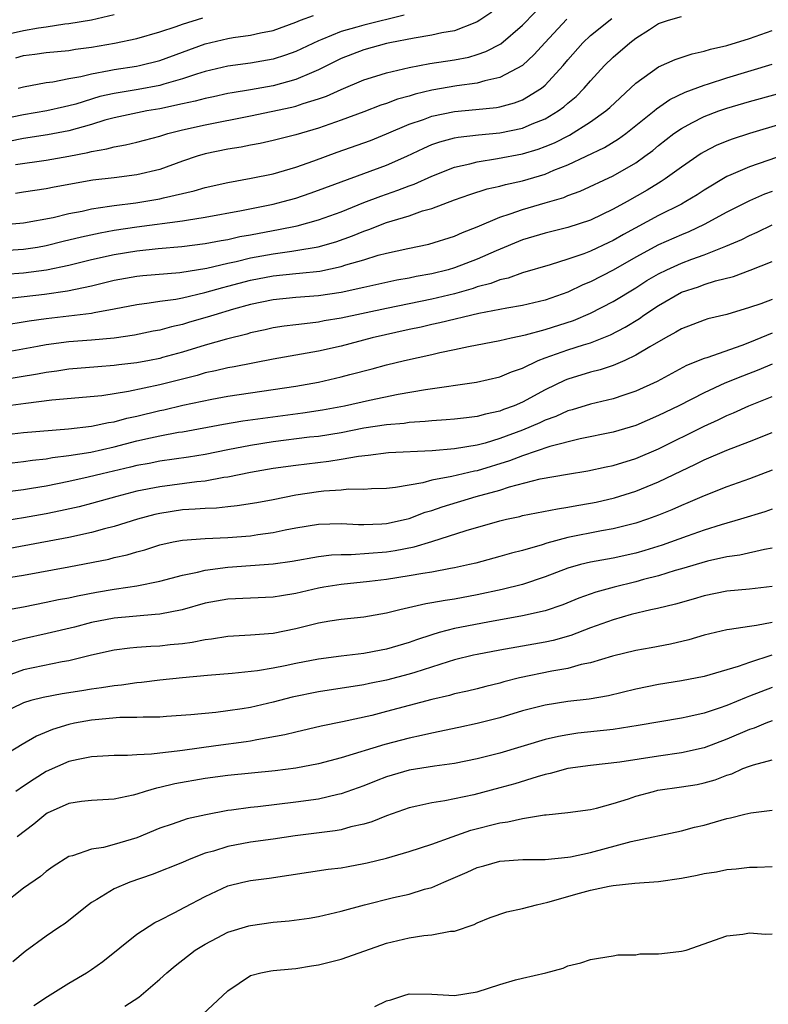
# Model space of a CAD drawing. Units: inches. Extents: x 2571000 to 2574000, y 1554000 to 1557000.
# Drawn here: x 2571585 to 2571651, y 1554350 to 1554437 of the extents above; entities that cross this region are included whole.
import ezdxf

# ---------------------------------------------------------------- set-up
doc = ezdxf.new("R2010")
doc.units = ezdxf.units.IN
doc.header["$MEASUREMENT"] = 0
doc.layers.add('LD25711554_2ft', color=231, linetype='Continuous')

msp = doc.modelspace()

# ---------------------------------------------------------------- linework, layer by layer
at = {"layer": 'LD25711554_2ft'}
for points, elevation in [([(2571584.282, 1554424.282), (2571587, 1554424.674), (2571588.984, 1554425.017), (2571590.666, 1554425.334), (2571591, 1554425.435), (2571592.353, 1554425.647), (2571593, 1554425.85), (2571593.998, 1554426.002), (2571595, 1554426.24), (2571597, 1554426.775), (2571597.706, 1554427), (2571599, 1554427.331), (2571601, 1554427.783), (2571605, 1554428.566), (2571608.659, 1554429.341), (2571609, 1554429.431), (2571609.66, 1554429.66), (2571611, 1554430.056), (2571611.704, 1554430.296), (2571613, 1554430.885), (2571615, 1554431.735), (2571616.058, 1554432.058), (2571617, 1554432.367), (2571619, 1554432.841), (2571620.827, 1554433.173), (2571623, 1554433.501), (2571624.25, 1554433.75), (2571625, 1554433.966), (2571625.768, 1554434.232), (2571627.068, 1554434.932), (2571629, 1554436.552), (2571631.17, 1554438.83)], 6924), ([(2571626.275, 1554437.725), (2571625.243, 1554437), (2571625, 1554436.85), (2571624.777, 1554436.777), (2571623, 1554436.077), (2571621.893, 1554435.893), (2571621, 1554435.671), (2571619.428, 1554435.428), (2571617.301, 1554435), (2571617, 1554434.934), (2571615, 1554434.382), (2571613.993, 1554434.007), (2571613, 1554433.615), (2571611, 1554432.617), (2571610.374, 1554432.375), (2571609, 1554431.771), (2571607, 1554431.225), (2571605, 1554430.868), (2571603.392, 1554430.608), (2571603, 1554430.531), (2571601.746, 1554430.254), (2571601, 1554430.107), (2571600.135, 1554429.865), (2571599, 1554429.631), (2571597, 1554429.192), (2571595.868, 1554429), (2571593, 1554428.399), (2571592.176, 1554428.176), (2571591, 1554427.813), (2571589, 1554427.243), (2571587.119, 1554426.88), (2571585, 1554426.562), (2571583.691, 1554426.309)], 6922), ([(2571582.657, 1554416.657), (2571585, 1554416.812), (2571586.214, 1554417), (2571587, 1554417.134), (2571588.482, 1554417.518), (2571590.092, 1554417.908), (2571591.744, 1554418.256), (2571593, 1554418.476), (2571595, 1554418.784), (2571599, 1554419.302), (2571599.378, 1554419.378), (2571601, 1554419.625), (2571604.217, 1554420.216), (2571607, 1554420.776), (2571607.875, 1554421), (2571609, 1554421.32), (2571610.258, 1554421.741), (2571611, 1554422.003), (2571613, 1554422.756), (2571617, 1554424.216), (2571618.782, 1554425), (2571620.279, 1554425.721), (2571621, 1554426.03), (2571621.713, 1554426.287), (2571623, 1554426.618), (2571623.316, 1554426.685), (2571625.105, 1554426.895), (2571627, 1554427.075), (2571629, 1554427.479), (2571629.859, 1554427.859), (2571631, 1554428.312), (2571632.136, 1554429), (2571632.637, 1554429.363), (2571633, 1554429.699), (2571633.716, 1554430.284), (2571634.439, 1554431), (2571635, 1554431.654), (2571636.236, 1554433), (2571637, 1554433.746), (2571638.461, 1554435), (2571639, 1554435.416), (2571640.194, 1554436.194), (2571641, 1554436.699), (2571641.879, 1554437), (2571643, 1554437.322)], 6930), ([(2571618.553, 1554437.447), (2571615, 1554436.579), (2571614.385, 1554436.386), (2571613, 1554435.997), (2571611.286, 1554435.286), (2571611, 1554435.184), (2571609, 1554434.239), (2571608.085, 1554433.915), (2571607, 1554433.564), (2571605, 1554433.224), (2571603, 1554432.953), (2571601, 1554432.468), (2571600.246, 1554432.246), (2571599, 1554431.825), (2571597.376, 1554431.376), (2571597, 1554431.257), (2571595.103, 1554430.897), (2571593, 1554430.551), (2571591.737, 1554430.264), (2571589.61, 1554429.61), (2571589, 1554429.448), (2571588.622, 1554429.377), (2571587.062, 1554429), (2571585, 1554428.654), (2571583, 1554428.257)], 6920), ([(2571583, 1554418.966), (2571585, 1554419.133), (2571587.609, 1554419.609), (2571589, 1554419.95), (2571590.172, 1554420.172), (2571591, 1554420.362), (2571592.589, 1554420.589), (2571593, 1554420.665), (2571594.907, 1554420.907), (2571597, 1554421.248), (2571597.346, 1554421.346), (2571600.046, 1554421.955), (2571601, 1554422.249), (2571603, 1554422.704), (2571605.062, 1554423.062), (2571607, 1554423.467), (2571609, 1554424.041), (2571610.606, 1554424.606), (2571612.644, 1554425.356), (2571615, 1554426.176), (2571615.598, 1554426.402), (2571617, 1554426.972), (2571619, 1554427.832), (2571620.258, 1554428.258), (2571621, 1554428.538), (2571623, 1554428.95), (2571624.88, 1554429.121), (2571626.694, 1554429.306), (2571627, 1554429.365), (2571628.298, 1554429.702), (2571629, 1554429.978), (2571630.655, 1554431), (2571631, 1554431.283), (2571632.568, 1554433), (2571633, 1554433.519), (2571634.313, 1554435), (2571635, 1554435.64), (2571636.859, 1554437.141)], 6928), ([(2571593, 1554437.463), (2571591, 1554437.018), (2571589, 1554436.679), (2571588.648, 1554436.647), (2571587, 1554436.392), (2571586.307, 1554436.307), (2571585, 1554436.068), (2571583.806, 1554435.806)], 6914), ([(2571632.901, 1554437.099), (2571630.957, 1554435), (2571630.031, 1554433.969), (2571628.986, 1554433.014), (2571627, 1554431.95), (2571625.661, 1554431.661), (2571625, 1554431.453), (2571623.208, 1554431.208), (2571621, 1554430.823), (2571619.523, 1554430.477), (2571619, 1554430.308), (2571617.965, 1554430.035), (2571617, 1554429.662), (2571616.497, 1554429.503), (2571615, 1554428.923), (2571613, 1554428.18), (2571611, 1554427.493), (2571609, 1554426.894), (2571607, 1554426.38), (2571605.862, 1554426.138), (2571605, 1554425.983), (2571604.186, 1554425.814), (2571603, 1554425.629), (2571601, 1554425.208), (2571600.297, 1554425), (2571599, 1554424.569), (2571597, 1554423.849), (2571595, 1554423.355), (2571593, 1554423.102), (2571591.112, 1554422.888), (2571587.708, 1554422.292), (2571587, 1554422.146), (2571585, 1554421.845), (2571584.278, 1554421.722)], 6926), ([(2571584.305, 1554433.695), (2571585, 1554433.881), (2571585.999, 1554434.001), (2571587, 1554434.143), (2571589, 1554434.344), (2571589.563, 1554434.437), (2571591, 1554434.624), (2571593.024, 1554434.977), (2571595, 1554435.397), (2571597, 1554435.969), (2571598.446, 1554436.446), (2571599, 1554436.649), (2571600.797, 1554437.203)], 6916), ([(2571584.518, 1554431), (2571585, 1554431.129), (2571587, 1554431.498), (2571587.567, 1554431.567), (2571589, 1554431.856), (2571590.036, 1554432.037), (2571591, 1554432.287), (2571592.555, 1554432.555), (2571593, 1554432.659), (2571594.947, 1554432.947), (2571595.207, 1554433), (2571597, 1554433.452), (2571601, 1554434.925), (2571603, 1554435.389), (2571603.466, 1554435.466), (2571605, 1554435.669), (2571605.88, 1554435.88), (2571607, 1554436.095), (2571609, 1554436.823), (2571609.428, 1554437), (2571610.574, 1554437.426)], 6918), ([(2571583.387, 1554414.613), (2571585, 1554414.728), (2571587.022, 1554414.979), (2571589, 1554415.404), (2571591, 1554415.906), (2571593, 1554416.346), (2571595, 1554416.671), (2571596.873, 1554416.873), (2571598.947, 1554417.052), (2571601, 1554417.315), (2571602.417, 1554417.583), (2571603, 1554417.678), (2571604.08, 1554417.92), (2571605, 1554418.079), (2571607, 1554418.459), (2571607.469, 1554418.531), (2571609.126, 1554418.874), (2571611, 1554419.388), (2571613, 1554420.117), (2571615, 1554420.921), (2571616.504, 1554421.496), (2571617.998, 1554422.002), (2571619, 1554422.392), (2571619.455, 1554422.545), (2571621, 1554423.247), (2571623, 1554424.034), (2571624.339, 1554424.339), (2571625, 1554424.524), (2571626.801, 1554424.801), (2571629, 1554425.207), (2571630.379, 1554425.622), (2571631, 1554425.851), (2571631.806, 1554426.194), (2571633.127, 1554426.873), (2571635, 1554428.048), (2571636.355, 1554429), (2571636.7, 1554429.3), (2571639, 1554431.453), (2571641, 1554432.878), (2571642.459, 1554433.541), (2571643.952, 1554434.048), (2571645, 1554434.261), (2571645.56, 1554434.44), (2571647, 1554434.771), (2571649, 1554435.403), (2571651, 1554436.095)], 6932), ([(2571583, 1554412.414), (2571586.847, 1554412.847), (2571588.869, 1554413.131), (2571591, 1554413.587), (2571593, 1554414.071), (2571595, 1554414.433), (2571595.511, 1554414.489), (2571598.765, 1554414.765), (2571601.145, 1554415.145), (2571603, 1554415.58), (2571603.732, 1554415.732), (2571605, 1554416.045), (2571607, 1554416.414), (2571608.649, 1554416.649), (2571609, 1554416.686), (2571610.982, 1554417.018), (2571612.533, 1554417.467), (2571614.01, 1554417.99), (2571615, 1554418.401), (2571615.456, 1554418.544), (2571617, 1554419.153), (2571619, 1554419.765), (2571620.182, 1554420.182), (2571621, 1554420.411), (2571623, 1554421.167), (2571624.36, 1554421.64), (2571625.871, 1554422.129), (2571627, 1554422.381), (2571627.48, 1554422.52), (2571629, 1554422.842), (2571631, 1554423.429), (2571631.767, 1554423.767), (2571633, 1554424.26), (2571636.219, 1554425.781), (2571637.462, 1554426.538), (2571638.095, 1554427), (2571639, 1554427.702), (2571640.61, 1554429), (2571640.815, 1554429.185), (2571641.99, 1554430.01), (2571643.337, 1554430.663), (2571645, 1554431.287), (2571645.403, 1554431.403), (2571647, 1554431.925), (2571651, 1554433.131)], 6934), ([(2571583, 1554410.091), (2571585.495, 1554410.504), (2571587, 1554410.709), (2571591, 1554411.175), (2571591.23, 1554411.23), (2571593, 1554411.548), (2571595, 1554411.943), (2571596.072, 1554412.072), (2571597, 1554412.228), (2571598.415, 1554412.415), (2571599, 1554412.53), (2571600.983, 1554412.983), (2571602.564, 1554413.436), (2571603, 1554413.538), (2571605, 1554414.071), (2571607, 1554414.459), (2571609, 1554414.664), (2571609.316, 1554414.684), (2571611.117, 1554414.883), (2571613, 1554415.275), (2571613.42, 1554415.42), (2571615, 1554415.875), (2571616.273, 1554416.274), (2571617, 1554416.465), (2571618.877, 1554416.877), (2571620.742, 1554417.258), (2571623, 1554417.97), (2571623.708, 1554418.292), (2571625, 1554418.782), (2571627, 1554419.636), (2571627.92, 1554419.92), (2571629, 1554420.315), (2571631, 1554420.885), (2571632.625, 1554421.375), (2571633, 1554421.535), (2571634.077, 1554421.923), (2571637, 1554423.269), (2571639, 1554424.437), (2571639.781, 1554425), (2571640.476, 1554425.524), (2571641, 1554425.966), (2571642.333, 1554427), (2571643, 1554427.465), (2571643.937, 1554427.938), (2571645, 1554428.497), (2571646.314, 1554429), (2571647, 1554429.241), (2571649, 1554429.841), (2571651.477, 1554430.523)], 6936), ([(2571651.852, 1554427.852), (2571649, 1554427.021), (2571647.477, 1554426.523), (2571647, 1554426.338), (2571646.057, 1554425.943), (2571645, 1554425.396), (2571644.752, 1554425.249), (2571643, 1554424.048), (2571641.579, 1554423), (2571641.23, 1554422.77), (2571641, 1554422.642), (2571639.989, 1554422.011), (2571638.217, 1554421), (2571637, 1554420.326), (2571635, 1554419.377), (2571633, 1554418.734), (2571631, 1554418.234), (2571629, 1554417.632), (2571626.674, 1554416.674), (2571625, 1554415.941), (2571623, 1554415.167), (2571622.445, 1554415), (2571621, 1554414.629), (2571619.61, 1554414.39), (2571619, 1554414.258), (2571617.923, 1554414.077), (2571615, 1554413.421), (2571613, 1554412.993), (2571611, 1554412.708), (2571609, 1554412.559), (2571607, 1554412.355), (2571605, 1554411.923), (2571603.508, 1554411.508), (2571601.787, 1554411), (2571601.193, 1554410.807), (2571599.632, 1554410.368), (2571599, 1554410.169), (2571598.032, 1554409.968), (2571597, 1554409.676), (2571596.424, 1554409.576), (2571594.77, 1554409.23), (2571593, 1554408.966), (2571591, 1554408.788), (2571589, 1554408.642), (2571587, 1554408.382), (2571586.226, 1554408.226), (2571583, 1554407.631)], 6938), ([(2571653, 1554425.451), (2571649, 1554424.076), (2571647.358, 1554423.358), (2571647, 1554423.216), (2571645, 1554422.017), (2571644.387, 1554421.613), (2571643.398, 1554421), (2571643, 1554420.784), (2571641, 1554419.783), (2571637.894, 1554418.106), (2571637, 1554417.579), (2571636.6, 1554417.4), (2571635, 1554416.629), (2571634.398, 1554416.398), (2571633, 1554415.928), (2571631.43, 1554415.43), (2571629, 1554414.711), (2571627.74, 1554414.26), (2571627, 1554414.102), (2571626.21, 1554413.791), (2571625, 1554413.48), (2571624.646, 1554413.355), (2571623, 1554412.884), (2571621, 1554412.397), (2571617, 1554411.572), (2571613, 1554410.717), (2571611.517, 1554410.483), (2571611, 1554410.374), (2571610.274, 1554410.274), (2571609, 1554410.15), (2571607.977, 1554410.024), (2571607, 1554409.872), (2571606.298, 1554409.702), (2571605, 1554409.422), (2571604.68, 1554409.32), (2571602.886, 1554408.886), (2571601, 1554408.35), (2571599, 1554407.728), (2571597.245, 1554407.245), (2571597, 1554407.179), (2571596.092, 1554407), (2571595, 1554406.792), (2571593.4, 1554406.6), (2571593, 1554406.539), (2571591.559, 1554406.441), (2571589, 1554406.23), (2571587.933, 1554406.067), (2571587, 1554405.947), (2571586.214, 1554405.786), (2571583, 1554405.248)], 6940), ([(2571651, 1554421.9), (2571650.342, 1554421.658), (2571649, 1554421.077), (2571647, 1554420.072), (2571645.02, 1554418.98), (2571643.659, 1554418.341), (2571643, 1554418.08), (2571641, 1554417.205), (2571639, 1554416.119), (2571637, 1554414.97), (2571635, 1554413.944), (2571634.325, 1554413.674), (2571633, 1554413.025), (2571631, 1554412.319), (2571629, 1554411.851), (2571627.621, 1554411.621), (2571625.14, 1554411.14), (2571621.697, 1554410.303), (2571621, 1554410.161), (2571620.06, 1554409.941), (2571619, 1554409.723), (2571615.751, 1554409), (2571613, 1554408.26), (2571611, 1554407.802), (2571607, 1554407.109), (2571603.561, 1554406.439), (2571603, 1554406.353), (2571601.919, 1554406.081), (2571601, 1554405.894), (2571600.316, 1554405.684), (2571597, 1554404.842), (2571594.261, 1554404.261), (2571591.892, 1554403.892), (2571587.482, 1554403.482), (2571585.212, 1554403.212), (2571583, 1554402.914)], 6942), ([(2571583, 1554400.41), (2571585, 1554400.644), (2571588.955, 1554400.955), (2571591, 1554401.197), (2571592.478, 1554401.522), (2571593, 1554401.597), (2571594.092, 1554401.908), (2571595, 1554402.097), (2571597, 1554402.579), (2571597.354, 1554402.646), (2571599.043, 1554403.043), (2571601.592, 1554403.592), (2571603, 1554403.844), (2571607, 1554404.423), (2571609, 1554404.744), (2571611, 1554405.094), (2571613, 1554405.54), (2571613.754, 1554405.754), (2571615.733, 1554406.267), (2571617, 1554406.618), (2571618.574, 1554407), (2571621, 1554407.524), (2571621.691, 1554407.691), (2571623, 1554407.958), (2571624.231, 1554408.231), (2571627, 1554408.761), (2571627.992, 1554409), (2571629.262, 1554409.262), (2571631, 1554409.732), (2571633.488, 1554410.512), (2571635, 1554411.166), (2571637, 1554412.209), (2571639, 1554413.416), (2571639.966, 1554414.034), (2571641, 1554414.65), (2571641.71, 1554415), (2571643, 1554415.58), (2571643.938, 1554415.938), (2571645, 1554416.319), (2571646.927, 1554417.073), (2571648.325, 1554417.675), (2571649, 1554418.012), (2571649.687, 1554418.313), (2571651, 1554418.943)], 6944), ([(2571583, 1554397.858), (2571585, 1554398.095), (2571585.787, 1554398.213), (2571587, 1554398.335), (2571587.559, 1554398.441), (2571589, 1554398.61), (2571590.919, 1554398.919), (2571593, 1554399.38), (2571595, 1554399.895), (2571596.177, 1554400.177), (2571597, 1554400.351), (2571598.666, 1554400.666), (2571599, 1554400.714), (2571602.617, 1554401.383), (2571604.331, 1554401.67), (2571609.624, 1554402.376), (2571611.356, 1554402.644), (2571613.302, 1554403), (2571615.495, 1554403.495), (2571618.02, 1554404.02), (2571620.442, 1554404.442), (2571624.929, 1554405.07), (2571627, 1554405.544), (2571628.017, 1554405.983), (2571629, 1554406.319), (2571630.383, 1554407), (2571631, 1554407.241), (2571633, 1554407.934), (2571634.385, 1554408.385), (2571635, 1554408.561), (2571636.739, 1554409.26), (2571638.056, 1554409.944), (2571639.296, 1554410.704), (2571639.706, 1554411), (2571641, 1554411.851), (2571643, 1554413.006), (2571644.501, 1554413.499), (2571645, 1554413.689), (2571646.01, 1554414.01), (2571647.593, 1554414.407), (2571649.055, 1554414.945), (2571651, 1554415.721)], 6946), ([(2571651, 1554412.379), (2571650.001, 1554412.001), (2571649, 1554411.653), (2571647, 1554411.042), (2571645.344, 1554410.656), (2571645, 1554410.551), (2571643, 1554409.798), (2571642.515, 1554409.485), (2571641.591, 1554409), (2571640.208, 1554408.208), (2571639, 1554407.461), (2571638.026, 1554407), (2571637, 1554406.549), (2571635.843, 1554406.157), (2571635, 1554405.954), (2571633, 1554405.357), (2571632.745, 1554405.255), (2571631, 1554404.395), (2571629, 1554403.307), (2571628.271, 1554403), (2571627.33, 1554402.67), (2571627, 1554402.529), (2571625.73, 1554402.27), (2571625, 1554402.051), (2571624.048, 1554401.952), (2571623, 1554401.814), (2571622.252, 1554401.748), (2571621, 1554401.674), (2571620.4, 1554401.6), (2571619, 1554401.523), (2571618.549, 1554401.451), (2571617, 1554401.328), (2571615, 1554401.023), (2571613, 1554400.628), (2571611, 1554400.305), (2571610.219, 1554400.219), (2571607, 1554399.811), (2571605, 1554399.504), (2571603, 1554399.111), (2571601, 1554398.69), (2571599.544, 1554398.457), (2571597, 1554398.121), (2571596.076, 1554397.924), (2571595, 1554397.735), (2571594.417, 1554397.583), (2571591.924, 1554397), (2571590.691, 1554396.692), (2571589, 1554396.315), (2571587, 1554395.916), (2571585.693, 1554395.693), (2571585, 1554395.591), (2571581, 1554395.103)], 6948), ([(2571651, 1554409.407), (2571649, 1554408.584), (2571648.321, 1554408.321), (2571645.234, 1554407.234), (2571645, 1554407.169), (2571643.453, 1554406.547), (2571642.147, 1554405.853), (2571640.857, 1554405.143), (2571639, 1554404.288), (2571637.939, 1554403.939), (2571637, 1554403.606), (2571635, 1554403.143), (2571633.362, 1554402.637), (2571633, 1554402.549), (2571631.947, 1554402.053), (2571631, 1554401.72), (2571630.514, 1554401.486), (2571629, 1554400.855), (2571627, 1554400.101), (2571625.706, 1554399.706), (2571625, 1554399.522), (2571623, 1554399.189), (2571621.015, 1554399.015), (2571617.163, 1554398.837), (2571615.39, 1554398.61), (2571614.537, 1554398.537), (2571613, 1554398.256), (2571611.916, 1554398.084), (2571609, 1554397.741), (2571607, 1554397.459), (2571605, 1554397.115), (2571603, 1554396.699), (2571602.662, 1554396.662), (2571601, 1554396.352), (2571600.285, 1554396.286), (2571597, 1554395.867), (2571595, 1554395.462), (2571593.221, 1554395), (2571591, 1554394.383), (2571589.897, 1554394.103), (2571588.267, 1554393.733), (2571587, 1554393.477), (2571585, 1554393.117), (2571582.757, 1554392.757)], 6950), ([(2571651, 1554406.672), (2571649.827, 1554406.173), (2571648.384, 1554405.616), (2571646.845, 1554405), (2571645, 1554404.153), (2571642.791, 1554403), (2571641, 1554402.134), (2571639, 1554401.273), (2571637, 1554400.669), (2571634.084, 1554400.084), (2571631.414, 1554399.414), (2571629, 1554398.6), (2571627.858, 1554398.142), (2571625, 1554397.277), (2571624.761, 1554397.239), (2571622.768, 1554396.768), (2571621, 1554396.429), (2571620.209, 1554396.209), (2571619, 1554396.014), (2571617.794, 1554395.794), (2571617, 1554395.72), (2571615.679, 1554395.679), (2571615, 1554395.629), (2571613.64, 1554395.64), (2571613, 1554395.571), (2571611.475, 1554395.475), (2571611, 1554395.417), (2571609, 1554395.117), (2571607, 1554394.707), (2571605.564, 1554394.437), (2571603.836, 1554394.164), (2571603, 1554394.1), (2571602.015, 1554393.985), (2571601, 1554393.956), (2571600.131, 1554393.869), (2571599, 1554393.81), (2571597, 1554393.506), (2571596.586, 1554393.414), (2571595.057, 1554393), (2571593, 1554392.359), (2571592.148, 1554392.148), (2571591, 1554391.832), (2571589, 1554391.395), (2571583, 1554390.275)], 6952), ([(2571583.887, 1554387.887), (2571585, 1554388.06), (2571589, 1554388.794), (2571592.516, 1554389.484), (2571593, 1554389.61), (2571594.146, 1554389.855), (2571595, 1554390.126), (2571595.695, 1554390.305), (2571597, 1554390.738), (2571598.19, 1554391), (2571599, 1554391.153), (2571601, 1554391.301), (2571603, 1554391.391), (2571605, 1554391.538), (2571605.641, 1554391.641), (2571607, 1554391.821), (2571608.06, 1554392.06), (2571609, 1554392.247), (2571611, 1554392.571), (2571613, 1554392.609), (2571614.526, 1554392.526), (2571615, 1554392.525), (2571616.59, 1554392.59), (2571617, 1554392.621), (2571618.734, 1554393), (2571619, 1554393.065), (2571620.396, 1554393.604), (2571621, 1554393.779), (2571621.9, 1554394.101), (2571624.918, 1554395), (2571627, 1554395.569), (2571627.854, 1554395.854), (2571630.548, 1554396.548), (2571632.973, 1554396.973), (2571634.743, 1554397.256), (2571636.378, 1554397.622), (2571637, 1554397.745), (2571639, 1554398.358), (2571641, 1554399.216), (2571645, 1554401.198), (2571646.239, 1554401.761), (2571647, 1554402.145), (2571647.609, 1554402.39), (2571648.956, 1554403), (2571651, 1554403.825)], 6954), ([(2571583, 1554384.925), (2571585, 1554385.283), (2571587, 1554385.668), (2571588.089, 1554385.911), (2571589, 1554386.076), (2571589.747, 1554386.253), (2571591.43, 1554386.57), (2571593, 1554386.842), (2571594.18, 1554387), (2571595, 1554387.127), (2571597, 1554387.525), (2571599, 1554388.066), (2571600.323, 1554388.323), (2571601, 1554388.505), (2571603, 1554388.773), (2571607, 1554389.07), (2571608.691, 1554389.309), (2571611, 1554389.709), (2571612.152, 1554389.848), (2571613, 1554389.879), (2571613.877, 1554389.877), (2571617, 1554390.122), (2571617.766, 1554390.234), (2571619.446, 1554390.554), (2571621, 1554391.027), (2571624.012, 1554392.012), (2571627, 1554392.867), (2571627.571, 1554393), (2571628.757, 1554393.243), (2571629, 1554393.313), (2571632.079, 1554393.921), (2571633, 1554394.05), (2571633.795, 1554394.206), (2571635, 1554394.399), (2571635.495, 1554394.505), (2571637.113, 1554394.887), (2571639, 1554395.484), (2571641, 1554396.289), (2571643, 1554397.273), (2571644.181, 1554397.819), (2571645, 1554398.236), (2571647, 1554399.075), (2571649, 1554399.839), (2571651, 1554400.643)], 6956), ([(2571651, 1554397.316), (2571649, 1554396.56), (2571647, 1554395.845), (2571645, 1554395.061), (2571643.572, 1554394.428), (2571643, 1554394.201), (2571642.172, 1554393.828), (2571641, 1554393.357), (2571640.019, 1554393), (2571639, 1554392.656), (2571637, 1554392.14), (2571635.965, 1554391.965), (2571633, 1554391.38), (2571631.126, 1554390.874), (2571630.739, 1554390.739), (2571629, 1554390.23), (2571628.011, 1554389.989), (2571627, 1554389.695), (2571624.869, 1554389.131), (2571624.312, 1554389), (2571623, 1554388.709), (2571622.656, 1554388.656), (2571621, 1554388.329), (2571620.214, 1554388.214), (2571619, 1554387.99), (2571617, 1554387.684), (2571615.506, 1554387.506), (2571613, 1554387.249), (2571611.461, 1554387), (2571611, 1554386.916), (2571609, 1554386.446), (2571607.747, 1554386.253), (2571607, 1554386.112), (2571603, 1554385.952), (2571601, 1554385.582), (2571598.988, 1554385.011), (2571597, 1554384.618), (2571596.602, 1554384.602), (2571593, 1554384.274), (2571591, 1554383.88), (2571589.488, 1554383.487), (2571587.089, 1554382.911), (2571585, 1554382.45), (2571583.84, 1554382.16)], 6958), ([(2571651, 1554393.89), (2571650.348, 1554393.652), (2571648.213, 1554393), (2571646.51, 1554392.51), (2571645, 1554392.027), (2571643.504, 1554391.504), (2571641.296, 1554390.704), (2571639.766, 1554390.234), (2571639, 1554390.014), (2571637, 1554389.565), (2571635, 1554389.215), (2571634.12, 1554389), (2571633, 1554388.681), (2571631, 1554387.905), (2571629, 1554387.248), (2571627.204, 1554386.796), (2571625, 1554386.322), (2571623, 1554385.949), (2571622.169, 1554385.831), (2571621, 1554385.609), (2571620.471, 1554385.529), (2571618.178, 1554385), (2571617, 1554384.702), (2571615, 1554384.37), (2571613, 1554384.162), (2571612.009, 1554384.009), (2571611, 1554383.826), (2571609, 1554383.329), (2571607, 1554382.931), (2571605, 1554382.782), (2571603, 1554382.664), (2571601.571, 1554382.428), (2571601, 1554382.362), (2571599.877, 1554382.123), (2571599, 1554382.016), (2571597.917, 1554381.917), (2571597, 1554381.808), (2571596.226, 1554381.774), (2571595, 1554381.688), (2571594.373, 1554381.627), (2571593, 1554381.453), (2571591, 1554381.001), (2571589, 1554380.504), (2571588.411, 1554380.411), (2571585, 1554379.705), (2571583, 1554378.986)], 6960), ([(2571651, 1554390.457), (2571650.339, 1554390.339), (2571648.166, 1554389.835), (2571647, 1554389.675), (2571645.299, 1554389.299), (2571643, 1554388.612), (2571642.468, 1554388.468), (2571641, 1554388.009), (2571639.671, 1554387.671), (2571639, 1554387.479), (2571637.078, 1554387), (2571635.447, 1554386.553), (2571633.969, 1554386.031), (2571632.556, 1554385.444), (2571631, 1554384.917), (2571629, 1554384.484), (2571625.922, 1554383.923), (2571623, 1554383.348), (2571621.658, 1554383), (2571621, 1554382.812), (2571619.639, 1554382.362), (2571619, 1554382.125), (2571617, 1554381.534), (2571616.538, 1554381.462), (2571615, 1554381.161), (2571613, 1554380.919), (2571611, 1554380.656), (2571609, 1554380.271), (2571608.065, 1554380.065), (2571607, 1554379.864), (2571605.633, 1554379.633), (2571603.393, 1554379.393), (2571601.218, 1554379.218), (2571599.02, 1554379.02), (2571597, 1554378.796), (2571595.405, 1554378.596), (2571595, 1554378.563), (2571593.632, 1554378.368), (2571593, 1554378.317), (2571591.881, 1554378.119), (2571591, 1554378.012), (2571590.139, 1554377.862), (2571588.41, 1554377.59), (2571586.723, 1554377.277), (2571585.649, 1554377), (2571585, 1554376.803), (2571583, 1554375.836)], 6962), ([(2571651, 1554387.062), (2571649, 1554386.819), (2571647, 1554386.648), (2571645, 1554386.252), (2571644.045, 1554385.955), (2571642.492, 1554385.508), (2571640.883, 1554385.117), (2571640.319, 1554385), (2571638.587, 1554384.587), (2571637, 1554384.135), (2571635, 1554383.418), (2571633.259, 1554382.741), (2571631.693, 1554382.307), (2571631, 1554382.156), (2571627, 1554381.439), (2571625, 1554381.073), (2571624.666, 1554381), (2571623, 1554380.599), (2571622.431, 1554380.431), (2571619.49, 1554379.49), (2571619, 1554379.321), (2571617, 1554378.793), (2571615.501, 1554378.499), (2571615, 1554378.386), (2571611, 1554377.789), (2571608.692, 1554377.308), (2571607, 1554376.854), (2571605, 1554376.395), (2571604.27, 1554376.27), (2571603, 1554376.089), (2571601.961, 1554375.961), (2571599.757, 1554375.757), (2571597.613, 1554375.613), (2571597, 1554375.555), (2571595.547, 1554375.547), (2571595, 1554375.503), (2571593.497, 1554375.497), (2571591.319, 1554375.319), (2571591, 1554375.281), (2571589.5, 1554375), (2571589, 1554374.892), (2571587.552, 1554374.447), (2571586.133, 1554373.867), (2571584.865, 1554373.135), (2571583, 1554371.991)], 6964), ([(2571651, 1554383.894), (2571649.625, 1554383.624), (2571649, 1554383.547), (2571647.258, 1554383.258), (2571647, 1554383.234), (2571645, 1554382.759), (2571643.648, 1554382.353), (2571642.032, 1554381.968), (2571640.353, 1554381.648), (2571639, 1554381.408), (2571636.924, 1554380.924), (2571635, 1554380.341), (2571634.175, 1554380.175), (2571633, 1554379.841), (2571631.592, 1554379.592), (2571628.743, 1554379), (2571627.346, 1554378.654), (2571627, 1554378.553), (2571625.747, 1554378.254), (2571625, 1554378.05), (2571624.157, 1554377.843), (2571623, 1554377.586), (2571622.549, 1554377.451), (2571621, 1554377.099), (2571617, 1554376.029), (2571615.7, 1554375.7), (2571613.132, 1554375.132), (2571611.25, 1554374.75), (2571609, 1554374.222), (2571608.028, 1554373.972), (2571605.554, 1554373.554), (2571605, 1554373.436), (2571604.624, 1554373.376), (2571601.941, 1554373), (2571599, 1554372.612), (2571598.532, 1554372.532), (2571597, 1554372.38), (2571596.271, 1554372.271), (2571595, 1554372.23), (2571594.157, 1554372.157), (2571593, 1554372.165), (2571591, 1554372.048), (2571589.822, 1554371.822), (2571589, 1554371.63), (2571587, 1554370.745), (2571585.921, 1554370.079), (2571585, 1554369.451), (2571584.303, 1554369)], 6966), ([(2571650.99, 1554381.01), (2571649, 1554380.374), (2571648.016, 1554380.016), (2571645, 1554379.128), (2571643, 1554378.743), (2571641, 1554378.418), (2571639, 1554378.004), (2571636.567, 1554377.433), (2571634.858, 1554377.142), (2571633, 1554376.913), (2571631, 1554376.591), (2571629, 1554376.091), (2571627, 1554375.494), (2571625, 1554374.97), (2571623.378, 1554374.622), (2571621, 1554374.139), (2571620.088, 1554373.912), (2571619, 1554373.698), (2571616.857, 1554373.143), (2571613, 1554371.964), (2571611, 1554371.421), (2571609, 1554371.039), (2571607.185, 1554370.815), (2571603, 1554370.401), (2571601, 1554370.126), (2571598.346, 1554369.654), (2571597, 1554369.337), (2571596.707, 1554369.293), (2571595.73, 1554369), (2571595, 1554368.762), (2571594.674, 1554368.674), (2571593, 1554368.301), (2571591, 1554368.193), (2571590.094, 1554368.094), (2571589, 1554367.94), (2571587.07, 1554367.07), (2571586.947, 1554367), (2571585.892, 1554366.108), (2571584.427, 1554365)], 6968), ([(2571651, 1554378.164), (2571649, 1554377.379), (2571648.719, 1554377.281), (2571647, 1554376.574), (2571646.334, 1554376.333), (2571645, 1554375.898), (2571643.56, 1554375.56), (2571643, 1554375.448), (2571639.206, 1554374.794), (2571637, 1554374.461), (2571633.883, 1554374.117), (2571633, 1554373.992), (2571632.161, 1554373.839), (2571631, 1554373.561), (2571627, 1554372.379), (2571625, 1554371.856), (2571623, 1554371.457), (2571621.234, 1554371.234), (2571619, 1554370.873), (2571617, 1554370.27), (2571616.077, 1554369.923), (2571615, 1554369.485), (2571613, 1554368.771), (2571612.718, 1554368.718), (2571611, 1554368.323), (2571609, 1554368.038), (2571605.643, 1554367.643), (2571605, 1554367.585), (2571603.339, 1554367.339), (2571603, 1554367.302), (2571601.072, 1554366.927), (2571599.437, 1554366.563), (2571599, 1554366.424), (2571598.103, 1554366.103), (2571597, 1554365.743), (2571595, 1554364.902), (2571593, 1554364.304), (2571592.061, 1554364.061), (2571591, 1554363.914), (2571589.311, 1554363.311), (2571589, 1554363.244), (2571587.622, 1554362.378), (2571587, 1554361.927), (2571586.5, 1554361.5), (2571585, 1554360.45), (2571583.136, 1554359)], 6970), ([(2571651, 1554375.206), (2571650.445, 1554375), (2571649.417, 1554374.583), (2571649, 1554374.458), (2571647, 1554373.607), (2571645, 1554372.84), (2571643, 1554372.384), (2571641, 1554372.097), (2571637.574, 1554371.574), (2571635, 1554371.291), (2571633, 1554371.007), (2571631.433, 1554370.567), (2571631, 1554370.484), (2571630.289, 1554370.289), (2571628.326, 1554369.674), (2571627, 1554369.307), (2571624.704, 1554368.704), (2571622.158, 1554368.158), (2571621, 1554367.992), (2571619.684, 1554367.684), (2571619, 1554367.55), (2571617, 1554366.85), (2571615.693, 1554366.307), (2571615, 1554366.101), (2571613.858, 1554365.858), (2571613, 1554365.612), (2571612.486, 1554365.515), (2571608.933, 1554365.067), (2571607, 1554364.781), (2571605, 1554364.512), (2571603, 1554364.139), (2571601.736, 1554363.736), (2571601, 1554363.536), (2571599.588, 1554363), (2571599, 1554362.739), (2571596.337, 1554361.663), (2571594.367, 1554361), (2571593, 1554360.391), (2571591.448, 1554359.448), (2571591, 1554359.195), (2571590.719, 1554359), (2571589, 1554357.607), (2571588.655, 1554357.345), (2571588.109, 1554357), (2571587, 1554356.242), (2571585.13, 1554354.87), (2571584.043, 1554353.957)], 6972), ([(2571585.89, 1554350.11), (2571587.103, 1554350.897), (2571589, 1554352.08), (2571590.559, 1554353), (2571591, 1554353.295), (2571592, 1554354), (2571595, 1554356.412), (2571596.565, 1554357.435), (2571597, 1554357.634), (2571598.287, 1554358.287), (2571599.207, 1554358.793), (2571601, 1554359.739), (2571603, 1554360.657), (2571604.33, 1554361), (2571605, 1554361.149), (2571606.646, 1554361.354), (2571608.403, 1554361.597), (2571611.871, 1554362.129), (2571613, 1554362.263), (2571613.614, 1554362.386), (2571615, 1554362.623), (2571615.309, 1554362.692), (2571617, 1554363.116), (2571619, 1554363.704), (2571621, 1554364.35), (2571622.793, 1554365), (2571624.434, 1554365.566), (2571627, 1554366.221), (2571627.695, 1554366.305), (2571629, 1554366.609), (2571630.919, 1554366.919), (2571631.075, 1554366.925), (2571633, 1554367.143), (2571635, 1554367.413), (2571635.525, 1554367.525), (2571637, 1554367.918), (2571638.34, 1554368.34), (2571639, 1554368.571), (2571640.538, 1554369), (2571640.912, 1554369.089), (2571643, 1554369.388), (2571644.384, 1554369.616), (2571645, 1554369.746), (2571645.984, 1554370.016), (2571647, 1554370.417), (2571647.451, 1554370.549), (2571648.425, 1554371), (2571649, 1554371.23), (2571649.348, 1554371.348), (2571651, 1554371.785)], 6974), ([(2571593.939, 1554350.061), (2571595.151, 1554350.849), (2571597, 1554352.442), (2571597.621, 1554353), (2571598.38, 1554353.62), (2571600.143, 1554355), (2571601, 1554355.534), (2571602.077, 1554356.077), (2571603, 1554356.568), (2571604.854, 1554357.146), (2571605, 1554357.183), (2571607, 1554357.461), (2571608.428, 1554357.572), (2571610.188, 1554357.812), (2571611, 1554357.957), (2571613, 1554358.424), (2571615.055, 1554359), (2571617.632, 1554359.632), (2571619, 1554359.937), (2571620.366, 1554360.366), (2571621, 1554360.534), (2571622.045, 1554361), (2571624.128, 1554361.872), (2571625, 1554362.277), (2571625.582, 1554362.418), (2571627, 1554362.83), (2571629.023, 1554362.977), (2571631, 1554362.984), (2571633, 1554363.181), (2571633.215, 1554363.215), (2571635, 1554363.612), (2571638.583, 1554364.583), (2571643, 1554365.512), (2571644.172, 1554365.827), (2571645, 1554366.027), (2571647, 1554366.611), (2571647.331, 1554366.669), (2571648.612, 1554367), (2571649.116, 1554367.115), (2571651, 1554367.328)], 6976), ([(2571599, 1554347.661), (2571603, 1554351.393), (2571605, 1554352.758), (2571605.913, 1554353), (2571606.815, 1554353.185), (2571607, 1554353.214), (2571608.643, 1554353.357), (2571609, 1554353.372), (2571610.384, 1554353.615), (2571611, 1554353.696), (2571613, 1554354.205), (2571613.6, 1554354.4), (2571617, 1554355.602), (2571619, 1554356.088), (2571620.29, 1554356.29), (2571621, 1554356.336), (2571622.657, 1554356.657), (2571623, 1554356.67), (2571624.731, 1554357.269), (2571625, 1554357.399), (2571626.129, 1554357.871), (2571627.618, 1554358.382), (2571629, 1554358.67), (2571630.214, 1554359), (2571631.231, 1554359.231), (2571634.028, 1554360.028), (2571635, 1554360.286), (2571636.633, 1554360.633), (2571637, 1554360.692), (2571638.891, 1554360.891), (2571641, 1554361.054), (2571643, 1554361.347), (2571644.386, 1554361.614), (2571645, 1554361.751), (2571646.087, 1554361.913), (2571647, 1554362.12), (2571647.834, 1554362.166), (2571649, 1554362.327), (2571649.682, 1554362.319), (2571651, 1554362.375)], 6978), ([(2571615.986, 1554350.014), (2571617, 1554350.527), (2571617.386, 1554350.614), (2571618.537, 1554351), (2571619, 1554351.13), (2571621, 1554351.116), (2571622.999, 1554350.999), (2571625, 1554351.314), (2571627, 1554351.954), (2571628.367, 1554352.366), (2571629, 1554352.526), (2571631.058, 1554353), (2571632.593, 1554353.407), (2571633, 1554353.598), (2571634.133, 1554353.866), (2571635, 1554354.157), (2571635.701, 1554354.299), (2571637, 1554354.489), (2571637.414, 1554354.586), (2571639, 1554354.593), (2571639.331, 1554354.669), (2571641, 1554354.659), (2571641.286, 1554354.714), (2571643, 1554354.9), (2571643.416, 1554355), (2571647, 1554356.269), (2571648.417, 1554356.417), (2571649, 1554356.527), (2571650.412, 1554356.412), (2571651, 1554356.432)], 6980)]:
    msp.add_lwpolyline(points, dxfattribs=dict(at, elevation=elevation))

doc.saveas('drawing.dxf')
